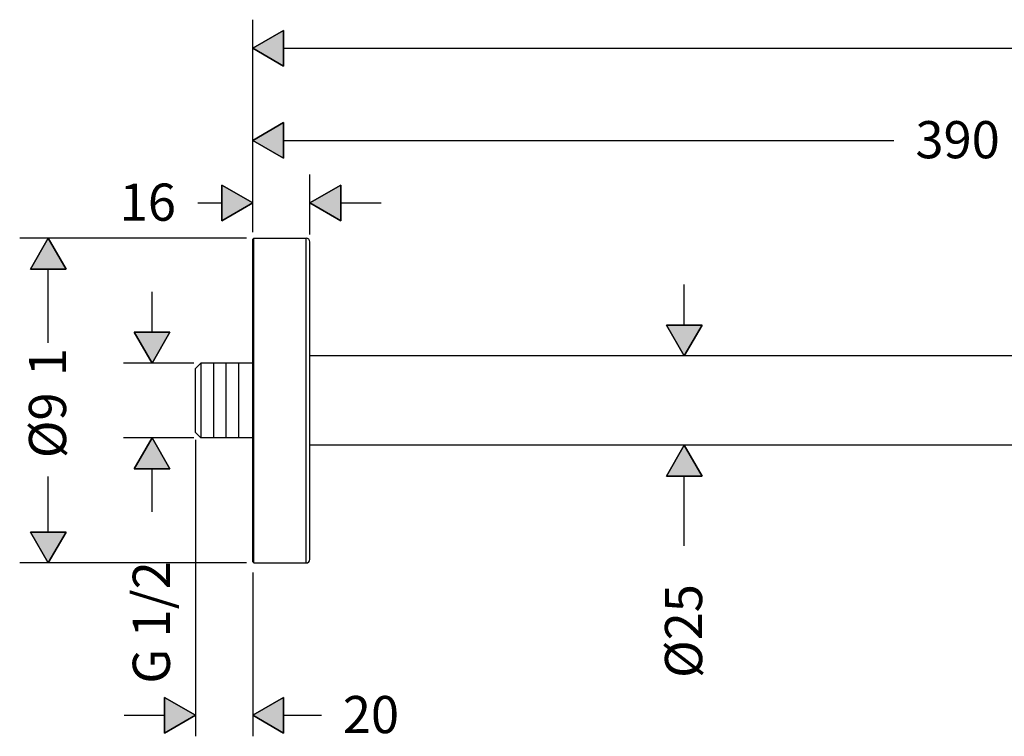
# Model space of a CAD drawing. Units: inches. Extents: x -453 to 199, y -632 to -376.
# Drawn here: x -453 to -177, y -576 to -376 of the extents above; entities that cross this region are included whole.
import ezdxf

# ---------------------------------------------------------------- set-up
doc = ezdxf.new("R2010")
doc.units = ezdxf.units.IN
doc.header["$MEASUREMENT"] = 0
doc.layers.add('Layer 1', color=7, linetype='Continuous')

msp = doc.modelspace()

# ---------------------------------------------------------------- hatches: boundary and pattern name
at = {"layer": 'Layer 1', "lineweight": 25}
h = msp.add_hatch(color=256, dxfattribs=at)
h.dxf.hatch_style = 2
h.paths.add_polyline_path([(-378.93, -378.63), (-378.93, -388.62), (-387.58, -383.63)])
h = msp.add_hatch(color=256, dxfattribs=at)
h.dxf.hatch_style = 2
h.paths.add_polyline_path([(-378.93, -378.63), (-387.58, -383.63), (-378.93, -388.62)])
h = msp.add_hatch(color=256, dxfattribs=at)
h.dxf.hatch_style = 2
h.paths.add_polyline_path([(-378.93, -404.45), (-378.93, -414.44), (-387.58, -409.44)])
h = msp.add_hatch(color=256, dxfattribs=at)
h.dxf.hatch_style = 2
h.paths.add_polyline_path([(-396.24, -431.93), (-396.24, -421.93), (-387.58, -426.93)])
h = msp.add_hatch(color=256, dxfattribs=at)
h.dxf.hatch_style = 2
h.paths.add_polyline_path([(-362.94, -421.93), (-362.94, -431.93), (-371.59, -426.93)])
h = msp.add_hatch(color=256, dxfattribs=at)
h.dxf.hatch_style = 2
h.paths.add_polyline_path([(-439.81, -445.48), (-449.81, -445.48), (-444.81, -436.82)])
h = msp.add_hatch(color=256, dxfattribs=at)
h.dxf.hatch_style = 2
h.paths.add_polyline_path([(-271.74, -461.15), (-261.75, -461.15), (-266.75, -469.8)])
h = msp.add_hatch(color=256, dxfattribs=at)
h.dxf.hatch_style = 2
h.paths.add_polyline_path([(-420.74, -463.17), (-410.75, -463.17), (-415.75, -471.82)])
h = msp.add_hatch(color=256, dxfattribs=at)
h.dxf.hatch_style = 2
h.paths.add_polyline_path([(-420.74, -463.17), (-415.75, -471.82), (-410.75, -463.17)])
h = msp.add_hatch(color=256, dxfattribs=at)
h.dxf.hatch_style = 2
h.paths.add_polyline_path([(-410.75, -501.42), (-420.74, -501.42), (-415.74, -492.77)])
h = msp.add_hatch(color=256, dxfattribs=at)
h.dxf.hatch_style = 2
h.paths.add_polyline_path([(-410.75, -501.42), (-415.74, -492.77), (-420.74, -501.42)])
h = msp.add_hatch(color=256, dxfattribs=at)
h.dxf.hatch_style = 2
h.paths.add_polyline_path([(-261.75, -503.44), (-271.74, -503.44), (-266.75, -494.79)])
h = msp.add_hatch(color=256, dxfattribs=at)
h.dxf.hatch_style = 2
h.paths.add_polyline_path([(-449.81, -519.11), (-439.81, -519.11), (-444.81, -527.77)])
h = msp.add_hatch(color=256, dxfattribs=at)
h.dxf.hatch_style = 2
h.paths.add_polyline_path([(-412.23, -575.43), (-412.23, -565.43), (-403.57, -570.43)])
h = msp.add_hatch(color=256, dxfattribs=at)
h.dxf.hatch_style = 2
h.paths.add_polyline_path([(-378.93, -565.43), (-378.93, -575.43), (-387.58, -570.43)])

# ---------------------------------------------------------------- linework, layer by layer
for points in [[(-387.58, -435.12), (-387.58, -375.63)], [(-378.93, -378.63), (-378.93, -388.62), (-387.58, -383.63), (-378.93, -378.63)], [(-378.93, -378.63), (-387.58, -383.63), (-378.93, -388.62), (-378.93, -378.63)], [(-378.93, -378.63), (-387.58, -383.63), (-378.93, -388.62), (-378.93, -378.63)], [(-378.93, -383.63), (-124.49, -383.63)], [(-387.58, -435.12), (-387.58, -401.45)], [(-378.93, -404.45), (-378.93, -414.44), (-387.58, -409.44), (-378.93, -404.45)], [(-378.93, -404.45), (-387.58, -409.44), (-378.93, -414.44), (-378.93, -404.45)], [(-378.93, -409.44), (-208.05, -409.44)], [(-387.58, -435.12), (-387.58, -418.94)], [(-371.59, -435.82), (-371.59, -418.94)], [(-396.24, -431.93), (-396.24, -421.93), (-387.58, -426.93), (-396.24, -431.93)], [(-396.24, -431.93), (-387.58, -426.93), (-396.24, -421.93), (-396.24, -431.93)], [(-362.94, -421.93), (-362.94, -431.93), (-371.59, -426.93), (-362.94, -421.93)], [(-362.94, -421.93), (-371.59, -426.93), (-362.94, -431.93), (-362.94, -421.93)], [(-402.96, -426.93), (-396.24, -426.93)], [(-362.94, -426.93), (-351.6, -426.93)], [(-389.28, -436.82), (-452.8, -436.82)], [(-439.81, -445.48), (-449.81, -445.48), (-444.81, -436.82), (-439.81, -445.48)], [(-439.81, -445.48), (-444.81, -436.82), (-449.81, -445.48), (-439.81, -445.48)], [(-387.58, -437.12), (-387.28, -436.82)], [(-387.58, -442.65), (-387.58, -437.12)], [(-387.28, -436.82), (-372.59, -436.82)], [(-387.28, -442.39), (-387.28, -436.82)], [(-372.59, -442.39), (-372.59, -436.82)], [(-371.59, -443.26), (-371.59, -437.82)], [(-387.58, -527.47), (-387.58, -442.65)], [(-387.28, -527.77), (-387.28, -442.39)], [(-372.59, -527.77), (-372.59, -442.39)], [(-371.59, -526.77), (-371.59, -443.26)], [(-444.81, -466.1), (-444.81, -445.48)], [(-415.74, -463.17), (-415.74, -451.83)], [(-266.75, -461.15), (-266.75, -449.81)], [(-271.74, -461.15), (-261.75, -461.15), (-266.75, -469.8), (-271.74, -461.15)], [(-271.74, -461.15), (-266.75, -469.8), (-261.75, -461.15), (-271.74, -461.15)], [(-420.74, -463.17), (-410.75, -463.17), (-415.75, -471.82), (-420.74, -463.17)], [(-420.74, -463.17), (-415.75, -471.82), (-410.75, -463.17), (-420.74, -463.17)], [(-420.74, -463.17), (-415.75, -471.82), (-410.75, -463.17), (-420.74, -463.17)], [(-12.8, -469.8), (-371.59, -469.8)], [(-404.07, -471.82), (-423.74, -471.82)], [(-403.57, -473.32), (-402.07, -471.82)], [(-403.57, -474.42), (-403.57, -473.32)], [(-402.07, -471.82), (-402.07, -473.1), (-402.07, -491.48), (-402.07, -492.77)], [(-387.58, -471.82), (-402.07, -471.82)], [(-398.58, -471.82), (-398.58, -473.1), (-398.58, -491.48), (-398.58, -492.77)], [(-395.09, -471.82), (-395.09, -473.1), (-395.09, -491.48), (-395.09, -492.77)], [(-391.59, -471.82), (-391.59, -473.1), (-391.59, -491.48), (-391.59, -492.77)], [(-403.57, -491.27), (-403.57, -474.42)], [(-404.07, -492.77), (-423.74, -492.77)], [(-410.75, -501.42), (-420.74, -501.42), (-415.74, -492.77), (-410.75, -501.42)], [(-410.75, -501.42), (-415.74, -492.77), (-420.74, -501.42), (-410.75, -501.42)], [(-410.75, -501.42), (-415.74, -492.77), (-420.74, -501.42), (-410.75, -501.42)], [(-403.57, -491.27), (-402.07, -492.77)], [(-403.57, -493.27), (-403.57, -576.31)], [(-387.58, -492.77), (-402.07, -492.77)], [(-12.8, -494.79), (-371.59, -494.79)], [(-261.75, -503.44), (-271.74, -503.44), (-266.75, -494.79), (-261.75, -503.44)], [(-261.75, -503.44), (-266.75, -494.79), (-271.74, -503.44), (-261.75, -503.44)], [(-415.74, -513.45), (-415.74, -501.42)], [(-444.81, -519.11), (-444.81, -503.52)], [(-266.75, -522.95), (-266.75, -503.44)], [(-449.81, -519.11), (-439.81, -519.11), (-444.81, -527.77), (-449.81, -519.11)], [(-449.81, -519.11), (-444.81, -527.77), (-439.81, -519.11), (-449.81, -519.11)], [(-389.28, -527.77), (-452.8, -527.77)], [(-387.58, -527.47), (-387.28, -527.77)], [(-387.28, -527.77), (-372.59, -527.77)], [(-387.58, -530.41), (-387.58, -576.31)], [(-412.23, -575.43), (-412.23, -565.43), (-403.57, -570.43), (-412.23, -575.43)], [(-412.23, -575.43), (-403.57, -570.43), (-412.23, -565.43), (-412.23, -575.43)], [(-378.93, -565.43), (-378.93, -575.43), (-387.58, -570.43), (-378.93, -565.43)], [(-378.93, -565.43), (-387.58, -570.43), (-378.93, -575.43), (-378.93, -565.43)], [(-423.56, -570.43), (-412.23, -570.43)], [(-378.93, -570.43), (-368.34, -570.43)]]:
    msp.add_lwpolyline(points, dxfattribs=at)
for points in [[(-371.59, -437.82), (-371.59, -437.27), (-372.04, -436.82), (-372.59, -436.82)], [(-372.59, -527.77), (-372.04, -527.77), (-371.59, -527.32), (-371.59, -526.77)]]:
    msp.add_open_spline(points, degree=3, dxfattribs=at)

# ---------------------------------------------------------------- texts
at = {"layer": 'Layer 1', "lineweight": 25, "char_height": 10.4057, "attachment_point": 7}
for s, insert in [('\\fFuturaTOT|b0|i0|c0|p34;\\W1;390', (-202.05, -414.44)), ('\\fFuturaTOT|b0|i0|c0|p34;\\W1;16', (-424.81, -431.93)), ('\\fFuturaTOT|b0|i0|c0|p34;\\W1;20', (-362.34, -575.42))]:
    msp.add_mtext(s, dxfattribs=dict(at, insert=insert))
at = {"layer": 'Layer 1', "lineweight": 25, "char_height": 10.4057, "attachment_point": 7, "rotation": 90}
for s, insert in [('\\fFuturaTOT|b0|i0|c0|p34;\\W1;1', (-439.81, -475.47)), ('\\fFuturaTOT|b0|i0|c0|p34;\\W1;Ø9', (-439.81, -498.43)), ('\\fFuturaTOT|b0|i0|c0|p34;\\W1;G 1/2', (-410.75, -561.57)), ('\\fFuturaTOT|b0|i0|c0|p34;\\W1;Ø25', (-261.75, -559.98))]:
    msp.add_mtext(s, dxfattribs=dict(at, insert=insert))

doc.saveas('drawing.dxf')
